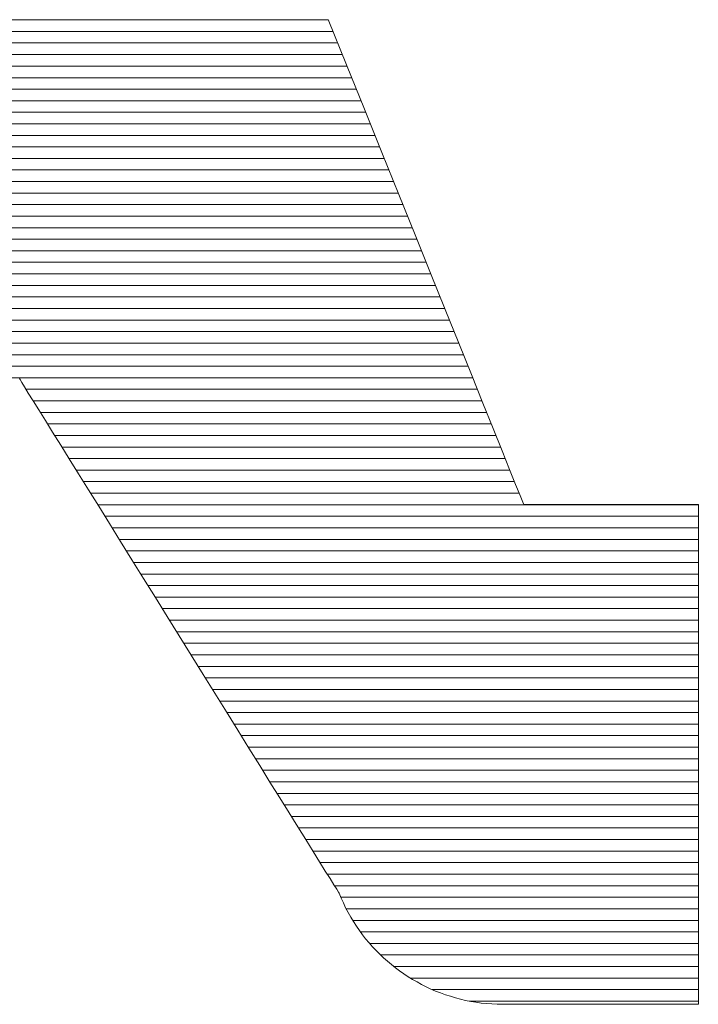
# Model space of a CAD drawing. Units: millimetres. Extents: x -1050 to 1050, y -742 to 743.
# Drawn here: x 5 to 9, y -664 to -658 of the extents above; entities that cross this region are included whole.
import ezdxf

# ---------------------------------------------------------------- set-up
doc = ezdxf.new("R2010")
doc.units = ezdxf.units.MM
doc.header["$LTSCALE"] = 5
doc.layers.add('1-外形線', color=7, linetype='Continuous')

# ---------------------------------------------------------------- blocks, each defined once
blk = doc.blocks.new('A3ナカ工業新図枠_0-1_')
at = {"layer": '1-外形線', "color": 4, "linetype": 'Continuous', "lineweight": 5}
for p, q in [((211.3357, 16.8619), (210.0259, 16.8619)), ((211.357, 16.809), (211.3354, 16.8625)), ((211.357, 16.809), (211.3354, 16.8625)), ((211.3412, 16.8483), (210.0207, 16.8483)), ((211.3467, 16.8347), (210.0154, 16.8347)), ((211.3522, 16.821), (210.0102, 16.821)), ((211.3576, 16.8074), (210.005, 16.8074)), ((211.3782, 16.7565), (211.357, 16.809)), ((211.3782, 16.7565), (211.357, 16.809)), ((211.3631, 16.7938), (209.9997, 16.7938)), ((211.3686, 16.7802), (209.9945, 16.7802)), ((211.3741, 16.7666), (209.9893, 16.7666)), ((211.3796, 16.753), (209.984, 16.753)), ((211.3987, 16.7054), (211.3782, 16.7565)), ((211.3987, 16.7054), (211.3782, 16.7565)), ((211.3851, 16.7393), (209.9788, 16.7393)), ((211.3906, 16.7257), (209.9735, 16.7257)), ((211.396, 16.7121), (209.9683, 16.7121)), ((211.4186, 16.656), (211.3987, 16.7054)), ((211.4186, 16.656), (211.3987, 16.7054)), ((211.4015, 16.6985), (209.9631, 16.6985)), ((211.407, 16.6849), (209.9578, 16.6849)), ((211.4125, 16.6713), (209.9526, 16.6713)), ((211.418, 16.6576), (209.9474, 16.6576)), ((211.4378, 16.6085), (211.4186, 16.656)), ((211.4378, 16.6085), (211.4186, 16.656)), ((211.4235, 16.644), (209.9421, 16.644)), ((211.429, 16.6304), (209.9369, 16.6304)), ((211.4344, 16.6168), (209.9316, 16.6168)), ((211.456, 16.5633), (211.4378, 16.6085)), ((211.456, 16.5633), (211.4378, 16.6085)), ((211.4399, 16.6032), (209.9264, 16.6032)), ((211.4454, 16.5896), (209.9212, 16.5896)), ((211.4509, 16.576), (209.9159, 16.576)), ((211.4564, 16.5623), (209.9107, 16.5623)), ((211.4733, 16.5205), (211.456, 16.5633)), ((211.4733, 16.5205), (211.456, 16.5633)), ((211.4619, 16.5487), (209.9055, 16.5487)), ((211.4674, 16.5351), (209.9002, 16.5351)), ((211.4729, 16.5215), (209.895, 16.5215)), ((211.4894, 16.4805), (211.4733, 16.5205)), ((211.4894, 16.4805), (211.4733, 16.5205)), ((211.4783, 16.5079), (209.8898, 16.5079)), ((211.4838, 16.4943), (209.8845, 16.4943)), ((211.4893, 16.4806), (209.8793, 16.4806)), ((211.5043, 16.4435), (211.4894, 16.4805)), ((211.5043, 16.4435), (211.4894, 16.4805)), ((211.4948, 16.467), (209.874, 16.467)), ((211.5003, 16.4534), (209.8688, 16.4534)), ((211.5058, 16.4398), (209.8636, 16.4398)), ((210.9709, 16.4388), (210.9716, 16.4377)), ((210.9709, 16.4388), (210.9716, 16.4377)), ((210.9716, 16.4377), (210.9736, 16.4344)), ((210.9716, 16.4377), (210.9736, 16.4344)), ((210.9736, 16.4344), (210.9769, 16.4291)), ((210.9736, 16.4344), (210.9769, 16.4291)), ((211.5178, 16.4098), (211.5043, 16.4435)), ((211.5178, 16.4098), (211.5043, 16.4435)), ((210.9769, 16.4291), (210.9814, 16.4218)), ((210.9769, 16.4291), (210.9814, 16.4218)), ((211.5113, 16.4262), (210.9787, 16.4262)), ((210.9814, 16.4218), (210.9871, 16.4127)), ((210.9814, 16.4218), (210.9871, 16.4127)), ((210.9871, 16.4127), (210.9938, 16.4019)), ((210.9871, 16.4127), (210.9938, 16.4019)), ((211.5167, 16.4126), (210.9872, 16.4126)), ((210.9938, 16.4019), (211.0015, 16.3895)), ((210.9938, 16.4019), (211.0015, 16.3895)), ((211.53, 16.3798), (211.5178, 16.4098)), ((211.53, 16.3798), (211.5178, 16.4098)), ((211.5222, 16.3989), (210.9956, 16.3989)), ((211.0015, 16.3895), (211.0101, 16.3757)), ((211.0015, 16.3895), (211.0101, 16.3757)), ((211.5277, 16.3853), (211.0041, 16.3853)), ((211.5405, 16.3536), (211.53, 16.3798)), ((211.5405, 16.3536), (211.53, 16.3798)), ((211.0101, 16.3757), (211.0196, 16.3605)), ((211.0101, 16.3757), (211.0196, 16.3605)), ((211.5332, 16.3717), (211.0126, 16.3717)), ((211.0196, 16.3605), (211.0298, 16.344)), ((211.0196, 16.3605), (211.0298, 16.344)), ((211.5387, 16.3581), (211.021, 16.3581)), ((211.5494, 16.3315), (211.5405, 16.3536)), ((211.5494, 16.3315), (211.5405, 16.3536)), ((211.5442, 16.3445), (211.0295, 16.3445)), ((211.0298, 16.344), (211.0408, 16.3264)), ((211.0298, 16.344), (211.0408, 16.3264)), ((211.5497, 16.3309), (211.038, 16.3309)), ((211.5565, 16.3139), (211.5494, 16.3315)), ((211.5565, 16.3139), (211.5494, 16.3315)), ((211.0408, 16.3264), (211.0523, 16.3077)), ((211.0408, 16.3264), (211.0523, 16.3077)), ((211.5551, 16.3173), (211.0464, 16.3173)), ((211.0523, 16.3077), (211.0645, 16.2882)), ((211.0523, 16.3077), (211.0645, 16.2882)), ((211.5617, 16.3009), (211.5565, 16.3139)), ((211.5617, 16.3009), (211.5565, 16.3139)), ((211.5606, 16.3036), (211.0549, 16.3036)), ((211.5649, 16.293), (211.5617, 16.3009)), ((211.5649, 16.293), (211.5617, 16.3009)), ((211.7721, 16.29), (211.0634, 16.29)), ((211.0645, 16.2882), (211.0772, 16.2678)), ((211.0645, 16.2882), (211.0772, 16.2678)), ((211.566, 16.2902), (211.5649, 16.293)), ((211.566, 16.2902), (211.5649, 16.293)), ((211.5664, 16.2902), (211.566, 16.2902)), ((211.5664, 16.2902), (211.566, 16.2902)), ((211.5675, 16.2902), (211.5664, 16.2902)), ((211.5675, 16.2902), (211.5664, 16.2902)), ((211.5693, 16.2902), (211.5675, 16.2902)), ((211.5693, 16.2902), (211.5675, 16.2902)), ((211.5718, 16.2902), (211.5693, 16.2902)), ((211.5718, 16.2902), (211.5693, 16.2902)), ((211.5749, 16.2902), (211.5718, 16.2902)), ((211.5749, 16.2902), (211.5718, 16.2902)), ((211.5785, 16.2902), (211.5749, 16.2902)), ((211.5785, 16.2902), (211.5749, 16.2902)), ((211.5828, 16.2902), (211.5785, 16.2902)), ((211.5828, 16.2902), (211.5785, 16.2902)), ((211.5875, 16.2902), (211.5828, 16.2902)), ((211.5875, 16.2902), (211.5828, 16.2902)), ((211.5926, 16.2902), (211.5875, 16.2902)), ((211.5926, 16.2902), (211.5875, 16.2902)), ((211.5982, 16.2902), (211.5926, 16.2902)), ((211.5982, 16.2902), (211.5926, 16.2902)), ((211.6042, 16.2902), (211.5982, 16.2902)), ((211.6042, 16.2902), (211.5982, 16.2902)), ((211.6105, 16.2902), (211.6042, 16.2902)), ((211.6105, 16.2902), (211.6042, 16.2902)), ((211.6172, 16.2902), (211.6105, 16.2902)), ((211.6172, 16.2902), (211.6105, 16.2902)), ((211.6241, 16.2902), (211.6172, 16.2902)), ((211.6241, 16.2902), (211.6172, 16.2902)), ((211.6312, 16.2902), (211.6241, 16.2902)), ((211.6312, 16.2902), (211.6241, 16.2902)), ((211.6386, 16.2902), (211.6312, 16.2902)), ((211.6386, 16.2902), (211.6312, 16.2902)), ((211.646, 16.2902), (211.6386, 16.2902)), ((211.646, 16.2902), (211.6386, 16.2902)), ((211.6536, 16.2902), (211.646, 16.2902)), ((211.6536, 16.2902), (211.646, 16.2902)), ((211.6613, 16.2902), (211.6536, 16.2902)), ((211.6613, 16.2902), (211.6536, 16.2902)), ((211.669, 16.2902), (211.6613, 16.2902)), ((211.669, 16.2902), (211.6613, 16.2902)), ((211.6768, 16.2902), (211.669, 16.2902)), ((211.6768, 16.2902), (211.669, 16.2902)), ((211.6844, 16.2902), (211.6768, 16.2902)), ((211.6844, 16.2902), (211.6768, 16.2902)), ((211.692, 16.2902), (211.6844, 16.2902)), ((211.692, 16.2902), (211.6844, 16.2902)), ((211.6995, 16.2902), (211.692, 16.2902)), ((211.6995, 16.2902), (211.692, 16.2902)), ((211.7069, 16.2902), (211.6995, 16.2902)), ((211.7069, 16.2902), (211.6995, 16.2902)), ((211.714, 16.2902), (211.7069, 16.2902)), ((211.714, 16.2902), (211.7069, 16.2902)), ((211.7209, 16.2902), (211.714, 16.2902)), ((211.7209, 16.2902), (211.714, 16.2902)), ((211.7276, 16.2902), (211.7209, 16.2902)), ((211.7276, 16.2902), (211.7209, 16.2902)), ((211.7339, 16.2902), (211.7276, 16.2902)), ((211.7339, 16.2902), (211.7276, 16.2902)), ((211.7399, 16.2902), (211.7339, 16.2902)), ((211.7399, 16.2902), (211.7339, 16.2902)), ((211.7455, 16.2902), (211.7399, 16.2902)), ((211.7455, 16.2902), (211.7399, 16.2902)), ((211.7506, 16.2902), (211.7455, 16.2902)), ((211.7506, 16.2902), (211.7455, 16.2902)), ((211.7553, 16.2902), (211.7506, 16.2902)), ((211.7553, 16.2902), (211.7506, 16.2902)), ((211.7595, 16.2902), (211.7553, 16.2902)), ((211.7595, 16.2902), (211.7553, 16.2902)), ((211.7632, 16.2902), (211.7595, 16.2902)), ((211.7632, 16.2902), (211.7595, 16.2902)), ((211.7663, 16.2902), (211.7632, 16.2902)), ((211.7663, 16.2902), (211.7632, 16.2902)), ((211.7688, 16.2902), (211.7663, 16.2902)), ((211.7688, 16.2902), (211.7663, 16.2902)), ((211.7706, 16.2902), (211.7688, 16.2902)), ((211.7706, 16.2902), (211.7688, 16.2902)), ((211.7717, 16.2902), (211.7706, 16.2902)), ((211.7717, 16.2902), (211.7706, 16.2902)), ((211.7721, 16.2902), (211.7717, 16.2902)), ((211.7721, 16.2902), (211.7717, 16.2902)), ((211.7721, 16.2891), (211.7721, 16.2902)), ((211.7721, 16.2891), (211.7721, 16.2902)), ((211.7721, 16.286), (211.7721, 16.2891)), ((211.7721, 16.286), (211.7721, 16.2891)), ((211.7721, 16.2808), (211.7721, 16.286)), ((211.7721, 16.2808), (211.7721, 16.286)), ((211.7721, 16.2764), (211.0718, 16.2764)), ((211.7721, 16.2737), (211.7721, 16.2808)), ((211.7721, 16.2737), (211.7721, 16.2808)), ((211.7721, 16.2649), (211.7721, 16.2737)), ((211.7721, 16.2649), (211.7721, 16.2737)), ((211.0772, 16.2678), (211.0902, 16.2468)), ((211.0772, 16.2678), (211.0902, 16.2468)), ((211.7721, 16.2628), (211.0803, 16.2628)), ((211.7721, 16.2544), (211.7721, 16.2649)), ((211.7721, 16.2544), (211.7721, 16.2649)), ((211.7721, 16.2492), (211.0887, 16.2492)), ((211.7721, 16.2424), (211.7721, 16.2544)), ((211.7721, 16.2424), (211.7721, 16.2544)), ((211.0902, 16.2468), (211.1037, 16.2252)), ((211.0902, 16.2468), (211.1037, 16.2252)), ((211.7721, 16.2289), (211.7721, 16.2424)), ((211.7721, 16.2289), (211.7721, 16.2424)), ((211.7721, 16.2356), (211.0972, 16.2356)), ((211.1037, 16.2252), (211.1174, 16.2031)), ((211.1037, 16.2252), (211.1174, 16.2031)), ((211.7721, 16.2141), (211.7721, 16.2289)), ((211.7721, 16.2141), (211.7721, 16.2289)), ((211.7721, 16.2219), (211.1057, 16.2219)), ((211.7721, 16.1981), (211.7721, 16.2141)), ((211.7721, 16.1981), (211.7721, 16.2141)), ((211.7721, 16.2083), (211.1141, 16.2083)), ((211.1174, 16.2031), (211.1313, 16.1807)), ((211.1174, 16.2031), (211.1313, 16.1807)), ((211.7721, 16.1947), (211.1226, 16.1947)), ((211.7721, 16.181), (211.7721, 16.1981)), ((211.7721, 16.181), (211.7721, 16.1981)), ((211.7721, 16.1811), (211.1311, 16.1811)), ((211.1313, 16.1807), (211.1454, 16.1581)), ((211.1313, 16.1807), (211.1454, 16.1581)), ((211.7721, 16.1629), (211.7721, 16.181)), ((211.7721, 16.1629), (211.7721, 16.181)), ((211.7721, 16.1675), (211.1395, 16.1675)), ((211.1454, 16.1581), (211.1595, 16.1354)), ((211.1454, 16.1581), (211.1595, 16.1354)), ((211.7721, 16.1439), (211.7721, 16.1629)), ((211.7721, 16.1439), (211.7721, 16.1629)), ((211.7721, 16.1539), (211.148, 16.1539)), ((211.7721, 16.1242), (211.7721, 16.1439)), ((211.7721, 16.1242), (211.7721, 16.1439)), ((211.7721, 16.1402), (211.1565, 16.1402)), ((211.1595, 16.1354), (211.1736, 16.1126)), ((211.1595, 16.1354), (211.1736, 16.1126)), ((211.7721, 16.1266), (211.1649, 16.1266)), ((211.7721, 16.1037), (211.7721, 16.1242)), ((211.7721, 16.1037), (211.7721, 16.1242)), ((211.7721, 16.113), (211.1734, 16.113)), ((211.1736, 16.1126), (211.1877, 16.09)), ((211.1736, 16.1126), (211.1877, 16.09)), ((211.7721, 16.0994), (211.1819, 16.0994)), ((211.7721, 16.0827), (211.7721, 16.1037)), ((211.7721, 16.0827), (211.7721, 16.1037)), ((211.1877, 16.09), (211.2016, 16.0676)), ((211.1877, 16.09), (211.2016, 16.0676)), ((211.7721, 16.0858), (211.1903, 16.0858)), ((211.7721, 16.0613), (211.7721, 16.0827)), ((211.7721, 16.0613), (211.7721, 16.0827)), ((211.7721, 16.0722), (211.1988, 16.0722)), ((211.2016, 16.0676), (211.2153, 16.0456)), ((211.2016, 16.0676), (211.2153, 16.0456)), ((211.7721, 16.0585), (211.2073, 16.0585)), ((211.7721, 16.0396), (211.7721, 16.0613)), ((211.7721, 16.0396), (211.7721, 16.0613)), ((211.2153, 16.0456), (211.2288, 16.024)), ((211.2153, 16.0456), (211.2288, 16.024)), ((211.7721, 16.0449), (211.2157, 16.0449)), ((211.7721, 16.0176), (211.7721, 16.0396)), ((211.7721, 16.0176), (211.7721, 16.0396)), ((211.7721, 16.0313), (211.2242, 16.0313)), ((211.2288, 16.024), (211.2418, 16.0029)), ((211.2288, 16.024), (211.2418, 16.0029)), ((211.7721, 16.0177), (211.2326, 16.0177)), ((211.7721, 15.9955), (211.7721, 16.0176)), ((211.7721, 15.9955), (211.7721, 16.0176)), ((211.7721, 16.0041), (211.2411, 16.0041)), ((211.2418, 16.0029), (211.2545, 15.9826)), ((211.2418, 16.0029), (211.2545, 15.9826)), ((211.7721, 15.9734), (211.7721, 15.9955)), ((211.7721, 15.9734), (211.7721, 15.9955)), ((211.7721, 15.9905), (211.2496, 15.9905)), ((211.2545, 15.9826), (211.2666, 15.963)), ((211.2545, 15.9826), (211.2666, 15.963)), ((211.7721, 15.9769), (211.258, 15.9769)), ((211.7721, 15.9514), (211.7721, 15.9734)), ((211.7721, 15.9514), (211.7721, 15.9734)), ((211.7721, 15.9632), (211.2665, 15.9632)), ((211.2666, 15.963), (211.2782, 15.9444)), ((211.2666, 15.963), (211.2782, 15.9444)), ((211.7721, 15.9496), (211.275, 15.9496)), ((211.7721, 15.9297), (211.7721, 15.9514)), ((211.7721, 15.9297), (211.7721, 15.9514)), ((211.2782, 15.9444), (211.2892, 15.9268)), ((211.2782, 15.9444), (211.2892, 15.9268)), ((211.7721, 15.936), (211.2834, 15.936)), ((211.2892, 15.9268), (211.2994, 15.9103)), ((211.2892, 15.9268), (211.2994, 15.9103)), ((211.7721, 15.9083), (211.7721, 15.9297)), ((211.7721, 15.9083), (211.7721, 15.9297)), ((211.7721, 15.9224), (211.2919, 15.9224)), ((211.2994, 15.9103), (211.3089, 15.8951)), ((211.2994, 15.9103), (211.3089, 15.8951)), ((211.7721, 15.9088), (211.3004, 15.9088)), ((211.7721, 15.8873), (211.7721, 15.9083)), ((211.7721, 15.8873), (211.7721, 15.9083)), ((211.7721, 15.8952), (211.3088, 15.8952)), ((211.3089, 15.8951), (211.3175, 15.8812)), ((211.3089, 15.8951), (211.3175, 15.8812)), ((211.7721, 15.8815), (211.3173, 15.8815)), ((211.3175, 15.8812), (211.3252, 15.8688)), ((211.3175, 15.8812), (211.3252, 15.8688)), ((211.7721, 15.8669), (211.7721, 15.8873)), ((211.7721, 15.8669), (211.7721, 15.8873)), ((211.3252, 15.8688), (211.3319, 15.858)), ((211.3252, 15.8688), (211.3319, 15.858)), ((211.7721, 15.8679), (211.3258, 15.8679)), ((211.7721, 15.8471), (211.7721, 15.8669)), ((211.7721, 15.8471), (211.7721, 15.8669)), ((211.3319, 15.858), (211.3376, 15.849)), ((211.3319, 15.858), (211.3376, 15.849)), ((211.7721, 15.8543), (211.3342, 15.8543)), ((211.3376, 15.849), (211.3421, 15.8417)), ((211.3376, 15.849), (211.3421, 15.8417)), ((211.3421, 15.8417), (211.3454, 15.8364)), ((211.3421, 15.8417), (211.3454, 15.8364)), ((211.7721, 15.8281), (211.7721, 15.8471)), ((211.7721, 15.8281), (211.7721, 15.8471)), ((211.7721, 15.8407), (211.3427, 15.8407)), ((211.3454, 15.8364), (211.3474, 15.8331)), ((211.3454, 15.8364), (211.3474, 15.8331)), ((211.3474, 15.8331), (211.3481, 15.832)), ((211.3474, 15.8331), (211.3481, 15.832)), ((211.3481, 15.832), (211.3506, 15.8261)), ((211.3481, 15.832), (211.3506, 15.8261)), ((211.7721, 15.8271), (211.3501, 15.8271)), ((211.3506, 15.8261), (211.3532, 15.8203)), ((211.3506, 15.8261), (211.3532, 15.8203)), ((211.3532, 15.8203), (211.3559, 15.8146)), ((211.3532, 15.8203), (211.3559, 15.8146)), ((211.7721, 15.81), (211.7721, 15.8281)), ((211.7721, 15.81), (211.7721, 15.8281)), ((211.3559, 15.8146), (211.3588, 15.8091)), ((211.3559, 15.8146), (211.3588, 15.8091)), ((211.7721, 15.8135), (211.3565, 15.8135)), ((211.3588, 15.8091), (211.3619, 15.8036)), ((211.3588, 15.8091), (211.3619, 15.8036)), ((211.7721, 15.7929), (211.7721, 15.81)), ((211.7721, 15.7929), (211.7721, 15.81)), ((211.3619, 15.8036), (211.3652, 15.7983)), ((211.3619, 15.8036), (211.3652, 15.7983)), ((211.7721, 15.7998), (211.3642, 15.7998)), ((211.3652, 15.7983), (211.3685, 15.793)), ((211.3652, 15.7983), (211.3685, 15.793)), ((211.3685, 15.793), (211.3721, 15.7879)), ((211.3685, 15.793), (211.3721, 15.7879)), ((211.3721, 15.7879), (211.3757, 15.7829)), ((211.3721, 15.7879), (211.3757, 15.7829)), ((211.7721, 15.7862), (211.3733, 15.7862)), ((211.7721, 15.7769), (211.7721, 15.7929)), ((211.7721, 15.7769), (211.7721, 15.7929)), ((211.3757, 15.7829), (211.3795, 15.7781)), ((211.3757, 15.7829), (211.3795, 15.7781)), ((211.3795, 15.7781), (211.3835, 15.7733)), ((211.3795, 15.7781), (211.3835, 15.7733)), ((211.3835, 15.7733), (211.3876, 15.7687)), ((211.3835, 15.7733), (211.3876, 15.7687)), ((211.7721, 15.7726), (211.3841, 15.7726)), ((211.7721, 15.7621), (211.7721, 15.7769)), ((211.7721, 15.7621), (211.7721, 15.7769)), ((211.3876, 15.7687), (211.3918, 15.7642)), ((211.3876, 15.7687), (211.3918, 15.7642)), ((211.3918, 15.7642), (211.3961, 15.7599)), ((211.3918, 15.7642), (211.3961, 15.7599)), ((211.7721, 15.7486), (211.7721, 15.7621)), ((211.7721, 15.7486), (211.7721, 15.7621)), ((211.3961, 15.7599), (211.4005, 15.7557)), ((211.3961, 15.7599), (211.4005, 15.7557)), ((211.7721, 15.759), (211.397, 15.759)), ((211.4005, 15.7557), (211.4051, 15.7516)), ((211.4005, 15.7557), (211.4051, 15.7516)), ((211.4051, 15.7516), (211.4098, 15.7476)), ((211.4051, 15.7516), (211.4098, 15.7476)), ((211.4098, 15.7476), (211.4146, 15.7438)), ((211.4098, 15.7476), (211.4146, 15.7438)), ((211.7721, 15.7454), (211.4126, 15.7454)), ((211.4146, 15.7438), (211.4195, 15.7402)), ((211.4146, 15.7438), (211.4195, 15.7402)), ((211.4195, 15.7402), (211.4245, 15.7367)), ((211.4195, 15.7402), (211.4245, 15.7367)), ((211.7721, 15.7366), (211.7721, 15.7486)), ((211.7721, 15.7366), (211.7721, 15.7486)), ((211.4245, 15.7367), (211.4296, 15.7333)), ((211.4245, 15.7367), (211.4296, 15.7333)), ((211.4296, 15.7333), (211.4348, 15.7301)), ((211.4296, 15.7333), (211.4348, 15.7301)), ((211.7721, 15.7318), (211.4321, 15.7318)), ((211.4348, 15.7301), (211.4401, 15.7271)), ((211.4348, 15.7301), (211.4401, 15.7271)), ((211.4401, 15.7271), (211.4455, 15.7242)), ((211.4401, 15.7271), (211.4455, 15.7242)), ((211.7721, 15.7261), (211.7721, 15.7366)), ((211.7721, 15.7261), (211.7721, 15.7366)), ((211.7721, 15.7173), (211.7721, 15.7261)), ((211.7721, 15.7173), (211.7721, 15.7261)), ((211.4455, 15.7242), (211.4509, 15.7214)), ((211.4455, 15.7242), (211.4509, 15.7214)), ((211.4509, 15.7214), (211.4565, 15.7188)), ((211.4509, 15.7214), (211.4565, 15.7188)), ((211.4565, 15.7188), (211.4621, 15.7164)), ((211.4565, 15.7188), (211.4621, 15.7164)), ((211.7721, 15.7182), (211.4581, 15.7182)), ((211.4621, 15.7164), (211.4678, 15.7142)), ((211.4621, 15.7164), (211.4678, 15.7142)), ((211.4678, 15.7142), (211.4736, 15.7121)), ((211.4678, 15.7142), (211.4736, 15.7121)), ((211.7721, 15.7102), (211.7721, 15.7173)), ((211.7721, 15.7102), (211.7721, 15.7173)), ((211.4736, 15.7121), (211.4795, 15.7102)), ((211.4736, 15.7121), (211.4795, 15.7102)), ((211.4795, 15.7102), (211.4854, 15.7084)), ((211.4795, 15.7102), (211.4854, 15.7084)), ((211.4854, 15.7084), (211.4914, 15.7068)), ((211.4854, 15.7084), (211.4914, 15.7068)), ((211.4914, 15.7068), (211.4974, 15.7054)), ((211.4914, 15.7068), (211.4974, 15.7054)), ((211.4974, 15.7054), (211.5036, 15.7042)), ((211.4974, 15.7054), (211.5036, 15.7042)), ((211.7721, 15.7045), (211.5019, 15.7045)), ((211.5036, 15.7042), (211.5097, 15.7032)), ((211.5036, 15.7042), (211.5097, 15.7032)), ((211.5097, 15.7032), (211.5159, 15.7023)), ((211.5097, 15.7032), (211.5159, 15.7023)), ((211.5159, 15.7023), (211.5222, 15.7017)), ((211.5159, 15.7023), (211.5222, 15.7017)), ((211.7721, 15.7051), (211.7721, 15.7102)), ((211.7721, 15.7051), (211.7721, 15.7102)), ((211.7721, 15.7019), (211.7721, 15.7051)), ((211.7721, 15.7019), (211.7721, 15.7051)), ((211.5222, 15.7017), (211.5285, 15.7012)), ((211.5222, 15.7017), (211.5285, 15.7012)), ((211.5285, 15.7012), (211.5348, 15.7009)), ((211.5285, 15.7012), (211.5348, 15.7009)), ((211.5348, 15.7009), (211.5412, 15.7008)), ((211.5348, 15.7009), (211.5412, 15.7008)), ((211.5412, 15.7008), (211.5416, 15.7008)), ((211.5412, 15.7008), (211.5416, 15.7008)), ((211.5416, 15.7008), (211.5428, 15.7008)), ((211.5416, 15.7008), (211.5428, 15.7008)), ((211.5428, 15.7008), (211.5449, 15.7008)), ((211.5428, 15.7008), (211.5449, 15.7008)), ((211.5449, 15.7008), (211.5476, 15.7008)), ((211.5449, 15.7008), (211.5476, 15.7008)), ((211.5476, 15.7008), (211.5511, 15.7008)), ((211.5476, 15.7008), (211.5511, 15.7008)), ((211.5511, 15.7008), (211.5552, 15.7008)), ((211.5511, 15.7008), (211.5552, 15.7008)), ((211.5552, 15.7008), (211.5599, 15.7008)), ((211.5552, 15.7008), (211.5599, 15.7008)), ((211.5599, 15.7008), (211.5652, 15.7008)), ((211.5599, 15.7008), (211.5652, 15.7008)), ((211.5652, 15.7008), (211.571, 15.7008)), ((211.5652, 15.7008), (211.571, 15.7008)), ((211.571, 15.7008), (211.5772, 15.7008)), ((211.571, 15.7008), (211.5772, 15.7008)), ((211.5772, 15.7008), (211.584, 15.7008)), ((211.5772, 15.7008), (211.584, 15.7008)), ((211.584, 15.7008), (211.591, 15.7008)), ((211.584, 15.7008), (211.591, 15.7008)), ((211.591, 15.7008), (211.5985, 15.7008)), ((211.591, 15.7008), (211.5985, 15.7008)), ((211.5985, 15.7008), (211.6062, 15.7008)), ((211.5985, 15.7008), (211.6062, 15.7008)), ((211.6062, 15.7008), (211.6142, 15.7008)), ((211.6062, 15.7008), (211.6142, 15.7008)), ((211.6142, 15.7008), (211.6224, 15.7008)), ((211.6142, 15.7008), (211.6224, 15.7008)), ((211.6224, 15.7008), (211.6308, 15.7008)), ((211.6224, 15.7008), (211.6308, 15.7008)), ((211.6308, 15.7008), (211.6394, 15.7008)), ((211.6308, 15.7008), (211.6394, 15.7008)), ((211.6394, 15.7008), (211.648, 15.7008)), ((211.6394, 15.7008), (211.648, 15.7008)), ((211.648, 15.7008), (211.6566, 15.7008)), ((211.648, 15.7008), (211.6566, 15.7008)), ((211.6566, 15.7008), (211.6653, 15.7008)), ((211.6566, 15.7008), (211.6653, 15.7008)), ((211.6653, 15.7008), (211.6739, 15.7008)), ((211.6653, 15.7008), (211.6739, 15.7008)), ((211.6739, 15.7008), (211.6824, 15.7008)), ((211.6739, 15.7008), (211.6824, 15.7008)), ((211.6824, 15.7008), (211.6908, 15.7008)), ((211.6824, 15.7008), (211.6908, 15.7008)), ((211.6908, 15.7008), (211.699, 15.7008)), ((211.6908, 15.7008), (211.699, 15.7008)), ((211.699, 15.7008), (211.707, 15.7008)), ((211.699, 15.7008), (211.707, 15.7008)), ((211.707, 15.7008), (211.7147, 15.7008)), ((211.707, 15.7008), (211.7147, 15.7008)), ((211.7147, 15.7008), (211.7222, 15.7008)), ((211.7147, 15.7008), (211.7222, 15.7008)), ((211.7222, 15.7008), (211.7293, 15.7008)), ((211.7222, 15.7008), (211.7293, 15.7008)), ((211.7293, 15.7008), (211.736, 15.7008)), ((211.7293, 15.7008), (211.736, 15.7008)), ((211.736, 15.7008), (211.7423, 15.7008)), ((211.736, 15.7008), (211.7423, 15.7008)), ((211.7423, 15.7008), (211.748, 15.7008)), ((211.7423, 15.7008), (211.748, 15.7008)), ((211.748, 15.7008), (211.7533, 15.7008)), ((211.748, 15.7008), (211.7533, 15.7008)), ((211.7533, 15.7008), (211.758, 15.7008)), ((211.7533, 15.7008), (211.758, 15.7008)), ((211.758, 15.7008), (211.7621, 15.7008)), ((211.758, 15.7008), (211.7621, 15.7008)), ((211.7621, 15.7008), (211.7656, 15.7008)), ((211.7621, 15.7008), (211.7656, 15.7008)), ((211.7656, 15.7008), (211.7684, 15.7008)), ((211.7656, 15.7008), (211.7684, 15.7008)), ((211.7684, 15.7008), (211.7704, 15.7008)), ((211.7684, 15.7008), (211.7704, 15.7008)), ((211.7704, 15.7008), (211.7716, 15.7008)), ((211.7704, 15.7008), (211.7716, 15.7008)), ((211.7716, 15.7008), (211.7721, 15.7008)), ((211.7716, 15.7008), (211.7721, 15.7008)), ((211.7721, 15.7008), (211.7721, 15.7019)), ((211.7721, 15.7008), (211.7721, 15.7019))]:
    blk.add_line(p, q, dxfattribs=at)

msp = doc.modelspace()

# ---------------------------------------------------------------- block references
at = {"layer": '1-外形線', "color": 7, "linetype": 'Continuous', "lineweight": 5, "xscale": 5, "yscale": 5}
msp.add_blockref('A3ナカ工業新図枠_0-1_', (-1049.968, -742.4773), dxfattribs=at)

doc.saveas('drawing.dxf')
